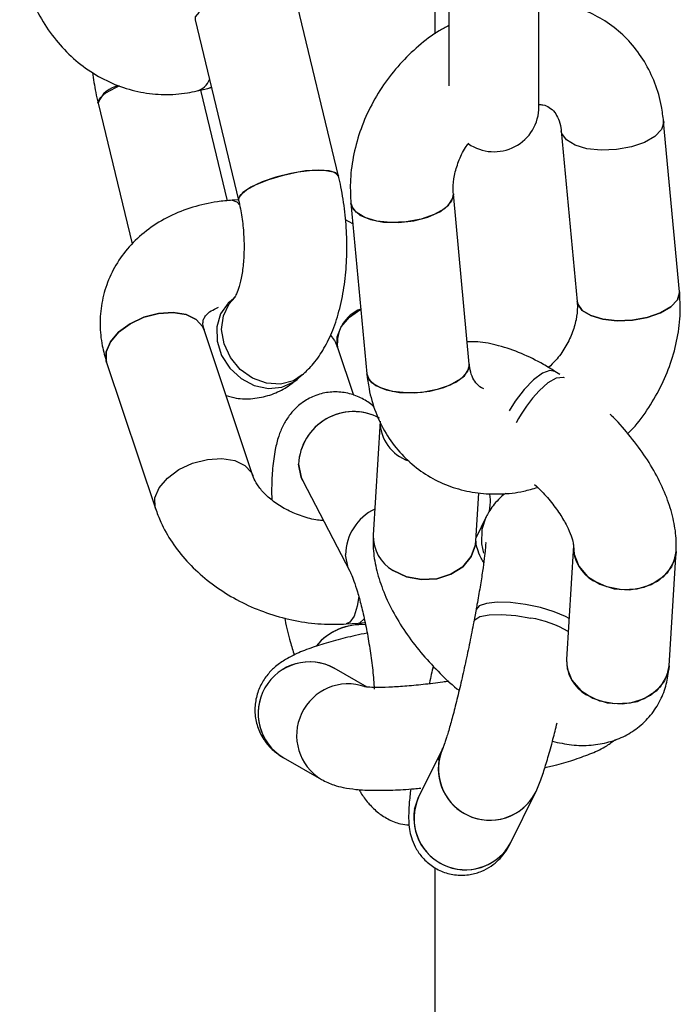
# Model space of a CAD drawing. Units: millimetres. Extents: x -1584 to 1616, y -3443 to 3443.
# Drawn here: x 1109 to 1160, y -139 to -63 of the extents above; entities that cross this region are included whole.
import ezdxf

# ---------------------------------------------------------------- set-up
doc = ezdxf.new("R2010")
doc.units = ezdxf.units.MM

msp = doc.modelspace()

# ---------------------------------------------------------------- linework, layer by layer
at = {"color": 7, "linetype": 'Continuous', "lineweight": 25}
for p, q in [((1141.409, -63.641), (1141.409, -49.246)), ((1142.497, -60.31), (1142.497, -67.661)), ((1149.497, -69.3), (1149.497, -60.322)), ((1133.907, -74.692), (1130.519, -60.653)), ((1122.742, -62.529), (1126.13, -76.569)), ((1122.902, -68.07), (1123.728, -67.876)), ((1125.263, -76.606), (1123.187, -68.003)), ((1123.728, -67.876), (1124.007, -67.77)), ((1123.728, -67.876), (1124.007, -67.77)), ((1123.728, -67.876), (1124.012, -67.792)), ((1115.203, -69.02), (1117.845, -79.971)), ((1160.429, -83.698), (1159.19, -70.44)), ((1151.225, -71.184), (1152.464, -84.443)), ((1126.122, -76.536), (1125.638, -76.567)), ((1144.074, -89.323), (1142.835, -76.065)), ((1134.87, -76.809), (1136.109, -90.068)), ((1135.019, -78.4), (1134.444, -78.09)), ((1125.87, -84.097), (1125.473, -84.439)), ((1127.248, -98.002), (1123.455, -86.649)), ((1133.829, -88.032), (1135.066, -91.738)), ((1115.868, -89.183), (1119.66, -100.537)), ((1130.693, -90.502), (1131.089, -90.16)), ((1151.108, -90.122), (1150.739, -89.884)), ((1137.139, -93.747), (1136.604, -102.617)), ((1131.123, -98.386), (1134.776, -105.426)), ((1144.59, -103.099), (1144.817, -99.339)), ((1145.397, -101.194), (1144.608, -102.795)), ((1145.081, -102.143), (1145.398, -101.191)), ((1145.081, -102.143), (1145.397, -101.194)), ((1152.174, -103.42), (1151.639, -112.29)), ((1159.624, -112.771), (1160.159, -103.902)), ((1144.599, -108.414), (1144.422, -109.359)), ((1134.493, -109.528), (1135.438, -109.468)), ((1135.438, -109.468), (1135.972, -109.412)), ((1136.122, -114.433), (1133.575, -112.971)), ((1142.033, -119.14), (1140.135, -122.993)), ((1141.717, -120.09), (1142.019, -119.169)), ((1129.592, -119.909), (1132.583, -121.626)), ((1139.818, -123.942), (1140.135, -122.993)), ((1147.31, -126.529), (1149.209, -122.676)), ((1141.409, -3443.325), (1141.409, -128.465))]:
    msp.add_line(p, q, dxfattribs=at)
at = {"color": 7, "linetype": 'Continuous', "lineweight": 25, "flags": 128}
for points in [[(1123.072, -61.932), (1122.762, -62.32), (1122.743, -62.532)], [(1115.203, -69.02), (1115.196, -68.982), (1115.336, -68.622), (1115.809, -68.215), (1116.573, -67.796), (1116.841, -67.677)], [(1159.184, -70.391), (1159.194, -70.511), (1159.022, -71.068), (1158.512, -71.603), (1157.707, -72.068), (1156.681, -72.421), (1155.524, -72.631), (1154.338, -72.679), (1153.23, -72.562), (1152.298, -72.289), (1151.624, -71.885), (1151.269, -71.385), (1151.225, -71.184)], [(1159.19, -70.439), (1159.194, -70.511), (1159.022, -71.068), (1158.512, -71.603), (1157.707, -72.068), (1156.681, -72.421), (1155.524, -72.631), (1154.338, -72.679), (1153.23, -72.562), (1152.298, -72.289), (1151.624, -71.885), (1151.269, -71.385), (1151.226, -71.195)], [(1126.13, -76.568), (1126.123, -76.531), (1126.263, -76.172), (1126.736, -75.764), (1127.501, -75.345), (1128.489, -74.951), (1129.613, -74.618), (1130.774, -74.374), (1131.867, -74.243), (1132.796, -74.234), (1133.478, -74.35), (1133.853, -74.579), (1133.907, -74.692)], [(1133.907, -74.692), (1133.707, -74.451), (1133.172, -74.277), (1132.358, -74.223), (1131.335, -74.294), (1130.196, -74.483), (1129.04, -74.775), (1127.972, -75.143), (1127.085, -75.554), (1126.46, -75.972)], [(1125.638, -76.567), (1126.005, -76.702), (1126.231, -76.944)], [(1125.638, -76.567), (1126.005, -76.702), (1126.231, -76.944)], [(1126.46, -75.972), (1126.15, -76.359), (1126.13, -76.569)], [(1142.836, -76.08), (1142.839, -76.136), (1142.667, -76.693), (1142.156, -77.228), (1141.352, -77.693), (1140.326, -78.046), (1139.168, -78.256), (1137.983, -78.304), (1136.875, -78.187), (1135.943, -77.914), (1135.269, -77.51), (1134.913, -77.01), (1134.87, -76.809)], [(1140.861, -77.886), (1141.787, -77.472), (1142.452, -76.967), (1142.797, -76.414), (1142.835, -76.065)], [(1134.87, -76.809), (1135.049, -77.269), (1135.569, -77.726), (1136.381, -78.069), (1137.413, -78.266), (1138.573, -78.301), (1139.757, -78.17), (1140.861, -77.886)], [(1129.383, -90.873), (1128.294, -90.807), (1127.221, -90.414), (1126.261, -89.73), (1125.497, -88.814), (1124.998, -87.749), (1124.809, -86.628), (1124.946, -85.552), (1125.397, -84.616), (1125.87, -84.097)], [(1129.383, -90.873), (1128.294, -90.807), (1127.221, -90.414), (1126.261, -89.73), (1125.497, -88.814), (1124.998, -87.749), (1124.809, -86.628), (1124.946, -85.552), (1125.397, -84.616), (1125.869, -84.098)], [(1152.463, -84.428), (1152.508, -84.644), (1152.863, -85.143), (1153.537, -85.547), (1154.469, -85.82), (1155.577, -85.938), (1156.763, -85.889), (1157.92, -85.679), (1158.946, -85.326), (1159.751, -84.862), (1160.261, -84.327), (1160.433, -83.769), (1160.429, -83.698)], [(1160.429, -83.698), (1160.433, -83.769), (1160.261, -84.327), (1159.751, -84.862), (1158.946, -85.326), (1157.92, -85.679), (1156.763, -85.889), (1155.577, -85.938), (1154.469, -85.82), (1153.537, -85.547), (1152.863, -85.143), (1152.508, -84.644), (1152.464, -84.443)], [(1125.48, -84.433), (1125.332, -84.569), (1124.737, -85.403), (1124.44, -86.42), (1124.467, -87.531), (1124.814, -88.636), (1125.453, -89.638), (1126.325, -90.447), (1127.353, -90.992), (1128.446, -91.223), (1129.507, -91.122), (1130.441, -90.696), (1130.689, -90.505)], [(1125.473, -84.439), (1125.332, -84.569), (1124.737, -85.403), (1124.44, -86.42), (1124.467, -87.531), (1124.814, -88.636), (1125.453, -89.638), (1126.325, -90.447), (1127.353, -90.992), (1128.446, -91.223), (1129.507, -91.122), (1130.441, -90.696), (1130.693, -90.502)], [(1123.461, -86.667), (1123.348, -86.405), (1122.838, -85.843), (1122.045, -85.466), (1121.04, -85.306), (1119.913, -85.378), (1118.764, -85.676), (1117.694, -86.173), (1116.799, -86.824), (1116.158, -87.573), (1115.829, -88.352), (1115.841, -89.092), (1115.868, -89.184)], [(1115.868, -89.183), (1115.841, -89.092), (1115.829, -88.352), (1116.158, -87.573), (1116.799, -86.824), (1117.694, -86.173), (1118.764, -85.676), (1119.913, -85.378), (1121.04, -85.306), (1122.045, -85.466), (1122.838, -85.843), (1123.348, -86.405), (1123.455, -86.649)], [(1133.829, -88.032), (1133.801, -87.941), (1133.79, -87.201), (1134.119, -86.422), (1134.76, -85.673), (1135.638, -85.031)], [(1144.074, -89.323), (1144.078, -89.394), (1143.906, -89.952), (1143.395, -90.486), (1142.591, -90.951), (1141.565, -91.304), (1140.407, -91.514), (1139.222, -91.563), (1138.114, -91.445), (1137.182, -91.172), (1136.508, -90.768), (1136.152, -90.269), (1136.109, -90.068)], [(1142.1, -91.144), (1143.026, -90.73), (1143.691, -90.225), (1144.036, -89.673), (1144.074, -89.322)], [(1131.092, -90.158), (1130.392, -90.606), (1129.383, -90.873)], [(1131.089, -90.16), (1130.392, -90.606), (1129.383, -90.873)], [(1136.109, -90.068), (1136.288, -90.528), (1136.808, -90.985), (1137.62, -91.327), (1138.652, -91.524), (1139.812, -91.559), (1140.996, -91.428), (1142.1, -91.144)], [(1150.739, -89.884), (1150.34, -89.813), (1149.762, -90.032), (1149.079, -90.537), (1148.352, -91.282), (1147.644, -92.203), (1147.169, -92.949)], [(1150.739, -89.885), (1150.34, -89.813), (1149.762, -90.032), (1149.079, -90.537), (1148.352, -91.282), (1147.644, -92.203), (1147.169, -92.949)], [(1149.508, -91.392), (1150.222, -90.76), (1150.859, -90.394), (1151.364, -90.327), (1151.46, -90.356)], [(1149.508, -91.392), (1150.222, -90.76), (1150.859, -90.394), (1151.364, -90.327), (1151.46, -90.356)], [(1119.66, -100.537), (1119.633, -100.446), (1119.622, -99.706), (1119.951, -98.927), (1120.591, -98.178), (1121.486, -97.526), (1122.556, -97.03), (1123.705, -96.732), (1124.833, -96.66), (1125.837, -96.819), (1126.63, -97.197), (1127.141, -97.758), (1127.248, -98.002)], [(1119.66, -100.536), (1119.633, -100.446), (1119.622, -99.706), (1119.951, -98.927), (1120.591, -98.178), (1121.486, -97.526), (1122.556, -97.03), (1123.705, -96.732), (1124.833, -96.66), (1125.837, -96.819), (1126.63, -97.197), (1127.141, -97.758), (1127.237, -97.97)], [(1130.795, -97.107), (1130.997, -98.11), (1131.123, -98.387)], [(1131.123, -98.386), (1130.997, -98.11), (1130.795, -97.107)], [(1145.212, -104.033), (1145.046, -103.293), (1145.081, -102.143)], [(1145.212, -104.033), (1145.046, -103.293), (1145.081, -102.143)], [(1138.155, -105.36), (1139.197, -105.849), (1140.363, -106.072), (1141.549, -106.01), (1142.651, -105.667), (1143.571, -105.076), (1144.226, -104.287), (1144.559, -103.371), (1144.593, -103.044)], [(1144.59, -103.099), (1144.559, -103.371), (1144.226, -104.287), (1143.571, -105.076), (1142.651, -105.667), (1141.549, -106.01), (1140.363, -106.072), (1139.197, -105.849), (1138.155, -105.36)], [(1134.776, -105.426), (1134.651, -105.15), (1134.448, -104.147)], [(1134.775, -105.424), (1134.651, -105.15), (1134.448, -104.147)], [(1152.174, -103.42), (1152.224, -104.11), (1152.593, -105.031), (1153.28, -105.831), (1154.224, -106.438), (1155.34, -106.799), (1156.529, -106.88), (1157.687, -106.675), (1158.709, -106.203), (1159.505, -105.505), (1160.005, -104.643), (1160.159, -103.902)], [(1160.159, -103.899), (1160.128, -104.174), (1159.796, -105.09), (1159.14, -105.879), (1158.221, -106.471), (1157.119, -106.813), (1155.932, -106.875), (1154.766, -106.652), (1153.725, -106.163)], [(1135.482, -107.387), (1135.36, -108.142), (1135.114, -108.918), (1134.791, -109.393), (1134.493, -109.528)], [(1135.482, -107.387), (1135.36, -108.142), (1135.114, -108.918), (1134.791, -109.393), (1134.493, -109.528)], [(1151.831, -109.108), (1151.558, -108.955), (1150.681, -108.581), (1149.613, -108.257), (1148.45, -108.013), (1147.293, -107.87), (1146.247, -107.841), (1145.403, -107.929), (1144.837, -108.125), (1144.6, -108.412), (1144.599, -108.414)], [(1151.831, -109.108), (1151.558, -108.955), (1150.681, -108.581), (1149.613, -108.257), (1148.45, -108.013), (1147.293, -107.87), (1146.247, -107.841), (1145.403, -107.929), (1144.837, -108.125), (1144.6, -108.412), (1144.599, -108.415)], [(1135.438, -109.468), (1135.554, -109.443), (1135.906, -109.136), (1135.908, -109.134)], [(1135.439, -109.468), (1135.554, -109.443), (1135.906, -109.136), (1135.908, -109.134)], [(1144.422, -109.359), (1144.499, -109.203), (1144.905, -108.958), (1145.617, -108.815), (1146.573, -108.786), (1147.687, -108.873), (1148.86, -109.068)], [(1144.422, -109.36), (1144.499, -109.203), (1144.905, -108.958), (1145.617, -108.815), (1146.573, -108.786), (1147.687, -108.873), (1148.86, -109.068)], [(1151.639, -112.287), (1151.689, -112.98), (1152.059, -113.901), (1152.746, -114.701), (1153.689, -115.308), (1154.805, -115.668), (1155.995, -115.75), (1157.152, -115.545), (1158.174, -115.073), (1158.97, -114.374), (1159.47, -113.512), (1159.624, -112.775)], [(1159.624, -112.771), (1159.594, -113.043), (1159.261, -113.959), (1158.605, -114.748), (1157.686, -115.34), (1156.584, -115.683), (1155.397, -115.745), (1154.231, -115.522), (1153.19, -115.032)]]:
    msp.add_lwpolyline(points, dxfattribs=at)
at = {"color": 7, "linetype": 'Continuous', "lineweight": 25}
for centre, radius, start, end in [((1122.513, -66.672), 1.451, 285.55463, 338.9401), ((1122.513, -66.672), 1.451, 285.52971, 338.942), ((1117.108, -69.677), 2.015, 97.77048, 160.97469), ((1145.997, -69.3), 3.5, 235.2642, 0), ((1136.669, -87.699), 2.86, 111.12563, 186.70858), ((1157.552, -99.036), 11.096, 136.45962, 152.37914), ((1135.085, -97.305), 4.294, 63.21447, 177.36254), ((1135.08, -97.301), 4.289, 62.09298, 177.41278), ((1140.376, -93.768), 3.237, 179.63627, 251.7194), ((1140.376, -93.768), 3.237, 179.62453, 251.72004), ((1138.499, -104.232), 4.052, 115.94472, 178.79366), ((1139.652, -102.703), 3.049, 178.3642, 240.60022), ((1139.652, -102.703), 3.049, 178.38618, 240.59929), ((1155.222, -103.506), 3.049, 178.40561, 240.59846), ((1147.566, -117.155), 8.19, 59.12126, 80.90875), ((1135.694, -114.145), 4.568, 85.81912, 140.73717), ((1135.684, -114.12), 4.544, 85.56312, 140.37055), ((1131.652, -116.479), 4, 60.79936, 239.68448), ((1131.654, -116.48), 4.001, 61.29768, 238.9898), ((1154.687, -112.376), 3.049, 178.38618, 240.59929), ((1134.655, -118.196), 4.007, 70.72853, 238.85747), ((1134.655, -118.196), 4.007, 70.72844, 238.85758), ((1145.678, -120.793), 4.002, 155.59942, 331.93064), ((1145.673, -120.775), 4.015, 170.17776, 331.73428), ((1143.779, -124.646), 4.002, 155.52913, 331.92621), ((1143.775, -124.627), 4.015, 170.17796, 331.72562)]:
    msp.add_arc(centre, radius, start, end, dxfattribs=at)
for points, knots in [([(1109.107, -57.772), (1109.185, -58.169), (1109.393, -59.236), (1109.966, -60.91), (1110.882, -62.716), (1112.051, -64.339), (1113.439, -65.736), (1115.008, -66.865), (1116.714, -67.696), (1118.507, -68.211), (1120.337, -68.399), (1121.811, -68.302), (1122.653, -68.123), (1122.902, -68.07)], [0, 0, 0, 0, 0.060234, 0.161987, 0.263966, 0.365807, 0.467205, 0.567817, 0.667362, 0.765719, 0.862983, 0.959452, 1, 1, 1, 1]), ([(1159.19, -70.44), (1159.142, -70.05), (1159.016, -69.026), (1158.554, -67.442), (1157.746, -65.773), (1156.67, -64.311), (1155.373, -63.097), (1153.895, -62.149), (1152.278, -61.499), (1150.796, -61.147), (1149.853, -61.132), (1149.497, -61.126)], [0, 0, 0, 0, 0.077665, 0.204103, 0.329299, 0.452195, 0.572907, 0.692015, 0.81029, 0.928502, 1, 1, 1, 1]), ([(1142.497, -62.988), (1142.242, -63.12), (1141.404, -63.552), (1140.106, -64.556), (1138.641, -65.961), (1137.371, -67.578), (1136.322, -69.35), (1135.523, -71.242), (1135.005, -73.208), (1134.776, -75.084), (1134.841, -76.274), (1134.87, -76.809)], [0, 0, 0, 0, 0.052346, 0.171852, 0.292114, 0.412902, 0.534129, 0.65579, 0.777848, 0.900118, 1, 1, 1, 1]), ([(1114.773, -66.629), (1114.845, -67.151), (1114.957, -67.962), (1115.138, -68.742), (1115.203, -69.02)], [0, 0, 0, 0, 0.643672, 1, 1, 1, 1]), ([(1149.497, -69.122), (1149.602, -69.13), (1149.941, -69.157), (1150.32, -69.357), (1150.698, -69.667), (1151.012, -70.199), (1151.175, -70.742), (1151.216, -71.101), (1151.225, -71.184)], [0, 0, 0, 0, 0.0939834, 0.3056142, 0.5613604, 0.7620207, 0.9445553, 1, 1, 1, 1]), ([(1142.835, -76.065), (1142.827, -75.931), (1142.799, -75.501), (1142.884, -74.655), (1143.216, -73.561), (1143.616, -72.683), (1143.951, -72.238), (1144.04, -72.12)], [0, 0, 0, 0, 0.120116, 0.3837, 0.645233, 0.905914, 1, 1, 1, 1]), ([(1131.089, -90.16), (1131.35, -89.914), (1131.954, -89.343), (1132.725, -88.243), (1133.426, -86.85), (1133.975, -85.218), (1134.354, -83.391), (1134.551, -81.452), (1134.573, -79.466), (1134.425, -77.476), (1134.178, -75.88), (1133.97, -74.971), (1133.907, -74.692)], [0, 0, 0, 0, 0.0729918, 0.1694554, 0.2735705, 0.3864712, 0.5023902, 0.6165123, 0.7287009, 0.8398487, 0.9509712, 1, 1, 1, 1]), ([(1125.638, -76.567), (1125.254, -76.601), (1124.201, -76.694), (1122.54, -77.074), (1120.735, -77.782), (1119.119, -78.763), (1117.749, -79.98), (1116.667, -81.387), (1115.898, -82.932), (1115.447, -84.563), (1115.315, -86.232), (1115.46, -87.788), (1115.743, -88.755), (1115.868, -89.183)], [0, 0, 0, 0, 0.058516, 0.16031, 0.262365, 0.36345, 0.462594, 0.559191, 0.653281, 0.745485, 0.836701, 0.927761, 1, 1, 1, 1]), ([(1126.13, -76.569), (1126.179, -76.787), (1126.324, -77.425), (1126.488, -78.561), (1126.574, -79.928), (1126.539, -81.238), (1126.397, -82.394), (1126.184, -83.289), (1125.973, -83.868), (1125.804, -84.158), (1125.812, -84.147), (1125.815, -84.143)], [0, 0, 0, 0, 0.068573, 0.200958, 0.334555, 0.467688, 0.598047, 0.723777, 0.831142, 0.933167, 1, 1, 1, 1]), ([(1156.407, -94.723), (1156.48, -94.654), (1157.043, -94.116), (1157.917, -92.918), (1158.98, -91.16), (1159.775, -89.264), (1160.295, -87.3), (1160.523, -85.424), (1160.459, -84.233), (1160.429, -83.698)], [0, 0, 0, 0, 0.024504, 0.190955, 0.35801, 0.525664, 0.693866, 0.862359, 1, 1, 1, 1]), ([(1123.455, -86.649), (1123.433, -86.572), (1123.358, -86.316), (1123.357, -86.013), (1123.415, -85.784), (1123.579, -85.522), (1123.922, -85.192), (1124.352, -84.988), (1124.557, -84.891)], [0, 0, 0, 0, 0.079987, 0.266357, 0.479055, 0.673994, 0.844415, 1, 1, 1, 1]), ([(1152.464, -84.443), (1152.473, -84.577), (1152.5, -85.007), (1152.413, -85.851), (1152.091, -86.953), (1151.548, -88.039), (1150.913, -88.948), (1150.428, -89.4), (1150.235, -89.58)], [0, 0, 0, 0, 0.089733, 0.286646, 0.482026, 0.67677, 0.87126, 1, 1, 1, 1]), ([(1133.271, -87.076), (1133.341, -87.159), (1133.602, -87.465), (1133.739, -87.784), (1133.814, -87.991), (1133.829, -88.032)], [0, 0, 0, 0, 0.2271955, 0.8466402, 1, 1, 1, 1]), ([(1150.739, -89.884), (1150.443, -89.701), (1149.586, -89.169), (1148.121, -88.448), (1146.41, -87.866), (1144.998, -87.568), (1144.184, -87.578), (1143.911, -87.581)], [0, 0, 0, 0, 0.132789, 0.384648, 0.643871, 0.880862, 1, 1, 1, 1]), ([(1145.197, -91.228), (1145.136, -91.206), (1144.875, -91.108), (1144.61, -90.835), (1144.285, -90.31), (1144.125, -89.766), (1144.084, -89.407), (1144.074, -89.323)], [0, 0, 0, 0, 0.1006821, 0.4319059, 0.6917866, 0.9281921, 1, 1, 1, 1]), ([(1136.109, -90.068), (1136.157, -90.457), (1136.283, -91.481), (1136.746, -93.065), (1137.553, -94.735), (1138.629, -96.196), (1139.926, -97.411), (1141.404, -98.356), (1143.02, -99.016), (1144.735, -99.387), (1146.513, -99.455), (1148.079, -99.29), (1149.025, -99.01), (1149.382, -98.905)], [0, 0, 0, 0, 0.062584, 0.164472, 0.265358, 0.364392, 0.461665, 0.557645, 0.652955, 0.748213, 0.844147, 0.941287, 1, 1, 1, 1]), ([(1125.165, -91.768), (1125.424, -91.841), (1126.091, -92.032), (1127.262, -92.035), (1128.562, -91.772), (1129.741, -91.243), (1130.386, -90.74), (1130.693, -90.502)], [0, 0, 0, 0, 0.1364013, 0.3519568, 0.5797957, 0.8003814, 1, 1, 1, 1]), ([(1136.685, -92.664), (1136.65, -92.628), (1136.399, -92.372), (1135.758, -91.972), (1134.766, -91.572), (1133.659, -91.432), (1132.538, -91.576), (1131.517, -91.992), (1130.677, -92.604), (1130.036, -93.323), (1129.561, -94.114), (1129.208, -94.991), (1128.934, -96.068), (1128.763, -97.371), (1128.692, -98.689), (1128.705, -99.556), (1128.71, -99.863)], [0, 0, 0, 0, 0.011104, 0.080332, 0.149157, 0.218357, 0.287979, 0.358346, 0.42352, 0.486827, 0.551667, 0.622961, 0.709756, 0.828324, 0.939445, 1, 1, 1, 1]), ([(1160.159, -103.902), (1160.166, -103.553), (1160.184, -102.692), (1159.956, -101.286), (1159.459, -99.67), (1158.693, -98.011), (1157.693, -96.357), (1156.486, -94.784), (1155.583, -93.732), (1155.062, -93.256), (1155.033, -93.23)], [0, 0, 0, 0, 0.09456, 0.233351, 0.380246, 0.534263, 0.688417, 0.840574, 0.99121, 1, 1, 1, 1]), ([(1132.734, -101.49), (1132.583, -101.479), (1132.042, -101.439), (1131.073, -101.171), (1129.931, -100.704), (1128.925, -100.088), (1128.123, -99.396), (1127.57, -98.705), (1127.335, -98.25), (1127.262, -98.043), (1127.248, -98.002)], [0, 0, 0, 0, 0.058748, 0.211467, 0.364481, 0.516704, 0.667429, 0.817143, 0.963713, 1, 1, 1, 1]), ([(1131.085, -98.313), (1131.081, -98.308), (1131.065, -98.285), (1131.098, -98.342), (1131.123, -98.386)], [0, 0, 0, 0, 0.241279, 1, 1, 1, 1]), ([(1149.157, -98.689), (1149.341, -98.86), (1149.854, -99.339), (1150.584, -100.209), (1151.29, -101.208), (1151.792, -102.126), (1152.081, -102.859), (1152.177, -103.344), (1152.174, -103.387), (1152.173, -103.407)], [0, 0, 0, 0, 0.091706, 0.256296, 0.41867, 0.576529, 0.728129, 0.873351, 1, 1, 1, 1]), ([(1146.939, -99.36), (1146.935, -99.363), (1146.702, -99.488), (1146.344, -99.835), (1145.896, -100.337), (1145.599, -100.802), (1145.462, -101.067), (1145.397, -101.194)], [0, 0, 0, 0, 0.005007, 0.267319, 0.514956, 0.768308, 1, 1, 1, 1]), ([(1145.635, -100.762), (1145.681, -100.441), (1145.748, -99.98), (1145.689, -99.517), (1145.671, -99.376)], [0, 0, 0, 0, 0.694661, 1, 1, 1, 1]), ([(1119.66, -100.537), (1119.794, -100.896), (1120.133, -101.809), (1120.93, -103.2), (1122.076, -104.666), (1123.472, -105.995), (1125.082, -107.156), (1126.866, -108.119), (1128.781, -108.858), (1130.779, -109.348), (1132.704, -109.583), (1133.934, -109.545), (1134.493, -109.528)], [0, 0, 0, 0, 0.066047, 0.167639, 0.270614, 0.375385, 0.481353, 0.587995, 0.694985, 0.802336, 0.910146, 1, 1, 1, 1]), ([(1136.604, -102.617), (1136.597, -102.966), (1136.579, -103.827), (1136.807, -105.233), (1137.304, -106.848), (1138.07, -108.508), (1139.073, -110.159), (1140.268, -111.748), (1141.627, -113.218), (1142.649, -114.209), (1143.229, -114.648), (1143.287, -114.692)], [0, 0, 0, 0, 0.081651, 0.201495, 0.328337, 0.461328, 0.594437, 0.725823, 0.855895, 0.985606, 1, 1, 1, 1]), ([(1145.197, -104.764), (1145.128, -104.643), (1144.891, -104.227), (1144.69, -103.664), (1144.586, -103.174), (1144.589, -103.132), (1144.591, -103.112)], [0, 0, 0, 0, 0.128121, 0.440248, 0.739244, 1, 1, 1, 1]), ([(1145.351, -103.212), (1145.351, -103.208), (1145.35, -103.179), (1145.349, -103.348), (1145.32, -103.734), (1145.246, -104.432), (1145.112, -105.412), (1144.92, -106.632), (1144.737, -107.677), (1144.624, -108.284), (1144.599, -108.414)], [0, 0, 0, 0, 0.018514, 0.122165, 0.251719, 0.407089, 0.581246, 0.76647, 0.950056, 1, 1, 1, 1]), ([(1134.776, -105.426), (1134.81, -105.495), (1134.895, -105.665), (1135.108, -106.193), (1135.382, -107.017), (1135.683, -108.106), (1135.981, -109.408), (1136.254, -110.859), (1136.477, -112.372), (1136.625, -113.652), (1136.669, -114.36), (1136.685, -114.6)], [0, 0, 0, 0, 0.067631, 0.167797, 0.279273, 0.400933, 0.529293, 0.661602, 0.795886, 0.930698, 1, 1, 1, 1]), ([(1129.713, -109.043), (1129.725, -109.104), (1129.851, -109.758), (1130.098, -110.76), (1130.353, -111.611), (1130.457, -111.957)], [0, 0, 0, 0, 0.056947, 0.615868, 1, 1, 1, 1]), ([(1144.422, -109.359), (1144.371, -109.629), (1144.222, -110.414), (1143.948, -111.761), (1143.603, -113.352), (1143.248, -114.876), (1142.901, -116.267), (1142.579, -117.46), (1142.311, -118.356), (1142.129, -118.9), (1142.029, -119.149), (1142.033, -119.14), (1142.034, -119.137)], [0, 0, 0, 0, 0.064577, 0.1876, 0.310966, 0.43417, 0.556628, 0.677561, 0.795526, 0.891498, 0.969981, 1, 1, 1, 1]), ([(1136.127, -110.236), (1135.824, -110.298), (1134.954, -110.478), (1133.641, -110.81), (1132.203, -111.231), (1130.935, -111.694), (1129.919, -112.179), (1129.063, -112.764), (1128.382, -113.432), (1127.835, -114.247), (1127.469, -115.228), (1127.355, -116.309), (1127.525, -117.396), (1127.956, -118.369), (1128.563, -119.149), (1129.136, -119.632), (1129.482, -119.842), (1129.592, -119.909)], [0, 0, 0, 0, 0.050901, 0.146392, 0.244521, 0.348736, 0.452221, 0.52159, 0.577448, 0.634261, 0.692262, 0.751454, 0.811233, 0.870626, 0.924681, 0.975989, 1, 1, 1, 1]), ([(1141.266, -112.795), (1141.167, -113.232), (1141.063, -113.693), (1140.968, -114.159), (1140.963, -114.184)], [0, 0, 0, 0, 0.947881, 1, 1, 1, 1]), ([(1150.539, -118.655), (1151.038, -118.763), (1152.042, -118.981), (1153.517, -118.991), (1154.922, -118.759), (1156.199, -118.269), (1157.355, -117.52), (1158.323, -116.525), (1159.037, -115.334), (1159.484, -114.068), (1159.578, -113.199), (1159.624, -112.771)], [0, 0, 0, 0, 0.120048, 0.241824, 0.355098, 0.462869, 0.567854, 0.680475, 0.789044, 0.896075, 1, 1, 1, 1]), ([(1142.486, -113.983), (1142.329, -114.007), (1141.652, -114.112), (1140.475, -114.249), (1139.041, -114.384), (1137.787, -114.457), (1136.821, -114.47), (1136.21, -114.448), (1135.904, -114.411), (1135.915, -114.412), (1135.918, -114.413)], [0, 0, 0, 0, 0.050777, 0.218675, 0.385306, 0.549124, 0.707738, 0.836435, 0.94641, 1, 1, 1, 1]), ([(1149.209, -122.676), (1149.288, -122.506), (1149.524, -121.995), (1149.816, -121.158), (1150.195, -119.928), (1150.554, -118.632), (1150.798, -117.652), (1150.905, -117.222)], [0, 0, 0, 0, 0.123359, 0.369857, 0.588822, 0.819671, 1, 1, 1, 1]), ([(1149.95, -120.704), (1150.264, -120.628), (1151.119, -120.422), (1152.351, -120.053), (1153.625, -119.583), (1154.611, -119.138), (1155.229, -118.676), (1155.459, -118.504)], [0, 0, 0, 0, 0.134857, 0.365912, 0.611296, 0.85496, 1, 1, 1, 1]), ([(1132.583, -121.626), (1132.906, -121.783), (1133.495, -122.068), (1134.367, -122.274), (1135.363, -122.419), (1136.604, -122.477), (1138.129, -122.45), (1139.358, -122.386), (1140.13, -122.31), (1140.296, -122.294)], [0, 0, 0, 0, 0.13056, 0.237347, 0.385553, 0.58466, 0.762575, 0.948874, 1, 1, 1, 1]), ([(1135.498, -122.401), (1135.544, -122.485), (1135.748, -122.85), (1136.176, -123.43), (1136.866, -124.142), (1137.719, -124.715), (1138.586, -125.087), (1139.173, -125.138), (1139.394, -125.157)], [0, 0, 0, 0, 0.066559, 0.291009, 0.492596, 0.68793, 0.88213, 1, 1, 1, 1]), ([(1139.526, -122.358), (1139.501, -122.548), (1139.42, -123.191), (1139.364, -123.967), (1139.349, -124.754), (1139.402, -125.436), (1139.554, -126.147), (1139.851, -126.895), (1140.355, -127.657), (1141.086, -128.341), (1142.013, -128.845), (1143.063, -129.096), (1144.105, -129.064), (1145.03, -128.797), (1145.782, -128.387), (1146.371, -127.896), (1146.81, -127.383), (1147.109, -126.921), (1147.245, -126.656), (1147.31, -126.529)], [0, 0, 0, 0, 0.047344, 0.1596356, 0.2432322, 0.3058046, 0.354249, 0.405239, 0.4610769, 0.5211329, 0.584005, 0.6480154, 0.7118989, 0.7684081, 0.8198231, 0.8673235, 0.9121665, 0.9580444, 1, 1, 1, 1])]:
    msp.add_open_spline(points, degree=3, knots=knots, dxfattribs=at)

doc.saveas('drawing.dxf')
